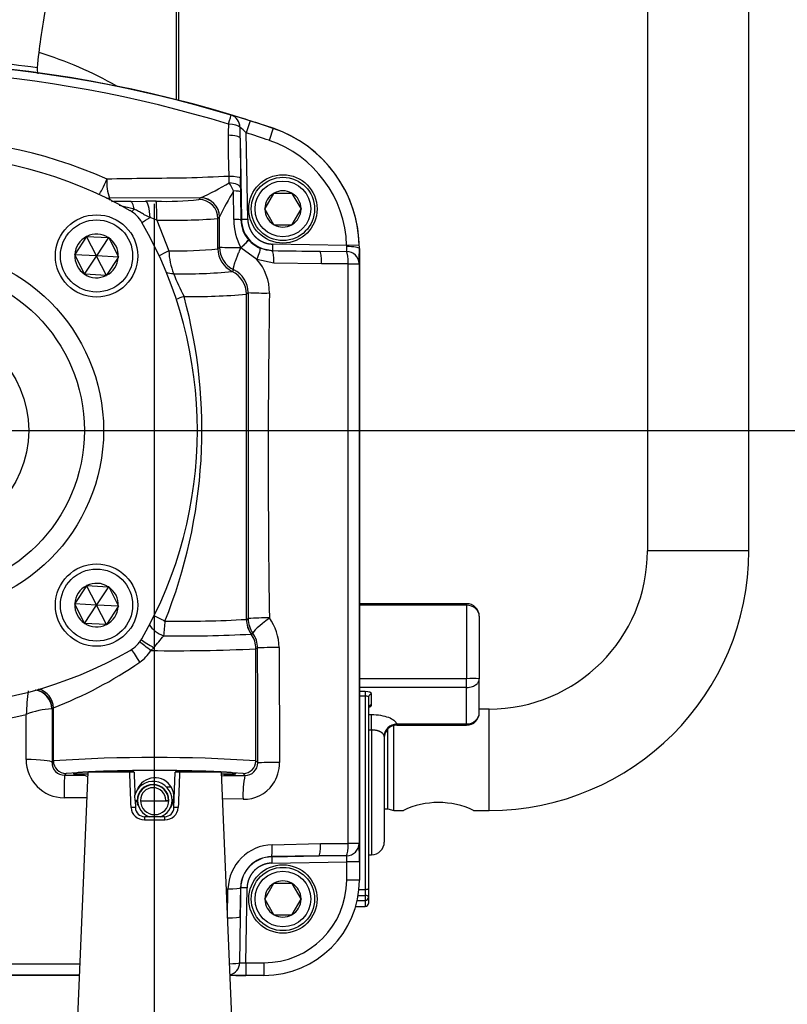
# Model space of a CAD drawing. Units: millimetres. Extents: x 0 to 210, y 0 to 297.
# Drawn here: x 163 to 177, y 195 to 214 of the extents above; entities that cross this region are included whole.
import ezdxf
from ezdxf.enums import TextEntityAlignment as Align
from ezdxf.lldxf.tags import DXFTag

# ---------------------------------------------------------------- set-up
doc = ezdxf.new("R2010")
doc.units = ezdxf.units.MM
for name, color, linetype in [('A7A5N0BS00', 7, 'Continuous'), ('Default', 7, 'Continuous'), ('DV1_Default', 7, 'Continuous')]:
    doc.layers.add(name, color=color, linetype=linetype)
doc.styles.add('SEACAD_Arial', font='arial.ttf', dxfattribs={"width": 0.9})
tags = doc.linetypes.add('CENTER2', pattern=[28.575, 19.05, -3.175, 3.175, -3.175]).pattern_tags.tags
tags[10:11] = [DXFTag(74, 4), DXFTag(75, 0), DXFTag(340, '0'), DXFTag(46, 0.0), DXFTag(50, 0.0), DXFTag(44, 0.0), DXFTag(45, 0.0)]
tags[8:9] = [DXFTag(74, 4), DXFTag(75, 0), DXFTag(340, '0'), DXFTag(46, 0.0), DXFTag(50, 0.0), DXFTag(44, 0.0), DXFTag(45, 0.0)]
tags[6:7] = [DXFTag(74, 4), DXFTag(75, 0), DXFTag(340, '0'), DXFTag(46, 0.0), DXFTag(50, 0.0), DXFTag(44, 0.0), DXFTag(45, 0.0)]
tags[4:5] = [DXFTag(74, 4), DXFTag(75, 0), DXFTag(340, '0'), DXFTag(46, 0.0), DXFTag(50, 0.0), DXFTag(44, 0.0), DXFTag(45, 0.0)]
doc.dimstyles.new('ISO-InstDr', dxfattribs={"dimtxt": 2.24, "dimasz": 3.136, "dimexe": 1.12, "dimexo": 1.12, "dimgap": 0.56, "dimtad": 1, "dimdec": 0, "dimlfac": 8.333333, "dimzin": 0, "dimdsep": 46, "dimtxsty": 'SEACAD_Arial', "dimblk1": '_SE_FILLED', "dimblk2": '_SE_FILLED', "dimsah": 1, "dimcen": 1.12, "dimadec": 0, "dimazin": 0, "dimtfac": 0.5, "dimtofl": 0, "dimtmove": 0, "dimatfit": 3, "dimfxl": 1, "dimtzin": 0, "dimarcsym": 0})

# ---------------------------------------------------------------- blocks, each defined once
blk = doc.blocks.new('SEANNOT_GROUP14')
at = {"layer": 'Default', "linetype": 'Continuous'}
blk.add_hatch(color=7, dxfattribs=at).paths.add_polyline_path([(160.95, 196.897), (159.573, 198.017), (160.512, 196.511)])
at = {"layer": 'Default', "color": 7, "linetype": 'Continuous'}
blk.add_lwpolyline([(178.707, 180.956), (174.619, 180.956), (159.573, 198.017)], dxfattribs=at)
blk = doc.blocks.new('SE41')
at = {"layer": 'Default'}
blk.add_blockref('SEANNOT_GROUP14', (0, 0), dxfattribs=at)
blk = doc.blocks.new('SE40')
at = {"layer": 'Default'}
blk.add_blockref('SE41', (0, 0), dxfattribs=at)
blk = doc.blocks.new('SE5')
at = {"layer": 'A7A5N0BS00', "color": 7, "linetype": 'Continuous'}
for p, q in [((57.597, 25.765), (57.597, 30.618)), ((57.636, 30.617), (57.636, 25.755)), ((66.523, 29.814), (66.523, 17.214)), ((68.443, 17.214), (68.443, 29.814)), ((58.994, 25.365), (58.921, 25.137)), ((59.43, 25.222), (59.353, 24.994)), ((59.43, 25.222), (59.43, 25.223)), ((58.586, 24.731), (58.582, 25.09)), ((58.803, 25.036), (58.83, 23.497)), ((58.803, 25.036), (58.81, 24.275)), ((58.949, 23.499), (58.921, 25.137)), ((58.598, 24.309), (58.586, 24.731)), ((58.597, 24.188), (58.598, 24.309)), ((58.055, 23.904), (56.33, 23.898)), ((58.025, 23.871), (58.055, 23.904)), ((58.055, 23.904), (58.056, 23.904)), ((58.685, 23.492), (58.68, 24.036)), ((59.439, 23.989), (59.273, 23.7)), ((59.439, 23.989), (59.443, 23.994)), ((59.443, 23.994), (59.449, 23.994)), ((59.449, 23.994), (59.783, 23.994)), ((59.783, 23.994), (59.789, 23.994)), ((59.789, 23.994), (59.792, 23.989)), ((59.959, 23.7), (59.792, 23.989)), ((56.797, 23.689), (56.512, 23.762)), ((56.733, 23.836), (57.013, 23.839)), ((57.227, 23.481), (57.098, 23.529)), ((58.385, 23.512), (58.415, 23.544)), ((58.415, 22.97), (58.415, 23.545)), ((58.415, 23.544), (58.415, 23.545)), ((59.269, 23.694), (59.273, 23.7)), ((59.273, 23.689), (59.269, 23.694)), ((59.273, 23.689), (59.439, 23.4)), ((59.792, 23.4), (59.959, 23.689)), ((59.959, 23.7), (59.962, 23.694)), ((59.962, 23.694), (59.959, 23.689)), ((57.227, 23.481), (57.454, 22.899)), ((58.385, 22.941), (58.385, 23.512)), ((58.82, 23.487), (58.83, 23.497)), ((58.83, 23.497), (58.949, 23.499)), ((59.443, 23.394), (59.439, 23.4)), ((59.449, 23.394), (59.443, 23.394)), ((59.449, 23.394), (59.783, 23.394)), ((59.789, 23.394), (59.783, 23.394)), ((59.792, 23.4), (59.789, 23.394)), ((55.894, 23.169), (55.673, 22.831)), ((55.897, 23.174), (55.894, 23.169)), ((55.903, 23.174), (55.897, 23.174)), ((56.083, 22.807), (55.897, 23.174)), ((55.903, 23.174), (56.307, 23.152)), ((56.312, 23.151), (56.087, 22.807)), ((56.312, 23.151), (56.307, 23.152)), ((56.315, 23.146), (56.312, 23.151)), ((56.315, 23.146), (56.498, 22.786)), ((58.385, 22.941), (58.415, 22.97)), ((58.819, 22.961), (58.821, 22.958)), ((59.123, 22.736), (58.821, 22.958)), ((58.964, 23.112), (58.966, 23.109)), ((59.421, 23.028), (59.419, 22.908)), ((60.823, 23.003), (59.421, 23.028)), ((61.063, 23.01), (60.823, 23.003)), ((55.673, 22.831), (55.67, 22.826)), ((55.67, 22.826), (55.673, 22.821)), ((56.081, 22.804), (55.67, 22.826)), ((55.855, 22.461), (55.673, 22.821)), ((55.858, 22.455), (56.083, 22.8)), ((56.273, 22.433), (56.087, 22.8)), ((56.5, 22.781), (56.089, 22.803)), ((56.497, 22.776), (56.276, 22.437)), ((56.497, 22.776), (56.5, 22.781)), ((56.5, 22.781), (56.498, 22.786)), ((59.183, 22.951), (59.414, 22.903)), ((59.414, 22.903), (59.419, 22.908)), ((59.419, 22.908), (60.315, 22.892)), ((60.315, 22.892), (60.824, 22.887)), ((61.064, 22.941), (61.065, 22.941)), ((61.065, 22.941), (61.065, 10.974)), ((59.446, 22.666), (59.123, 22.736)), ((60.346, 22.653), (59.446, 22.666)), ((60.854, 22.654), (60.346, 22.653)), ((60.854, 11.668), (60.854, 22.654)), ((61.059, 22.654), (61.059, 11.668)), ((55.855, 22.461), (55.858, 22.455)), ((55.858, 22.455), (55.864, 22.455)), ((56.267, 22.433), (55.864, 22.455)), ((56.267, 22.433), (56.273, 22.433)), ((56.273, 22.433), (56.276, 22.437)), ((58.685, 22.539), (58.655, 22.509)), ((58.925, 22.077), (58.957, 22.109)), ((58.925, 15.915), (58.925, 22.077)), ((68.443, 17.214), (66.523, 17.214)), ((55.894, 16.551), (55.673, 16.213)), ((55.897, 16.556), (55.894, 16.551)), ((55.903, 16.555), (55.897, 16.556)), ((56.083, 16.189), (55.897, 16.556)), ((55.903, 16.555), (56.307, 16.533)), ((56.312, 16.533), (56.087, 16.188)), ((56.312, 16.533), (56.307, 16.533)), ((56.315, 16.528), (56.312, 16.533)), ((56.315, 16.528), (56.498, 16.167)), ((55.673, 16.213), (55.67, 16.208)), ((55.67, 16.208), (55.673, 16.203)), ((56.081, 16.185), (55.67, 16.208)), ((55.855, 15.842), (55.673, 16.203)), ((55.858, 15.837), (56.083, 16.181)), ((56.273, 15.814), (56.087, 16.181)), ((56.5, 16.162), (56.089, 16.185)), ((56.497, 16.157), (56.276, 15.819)), ((56.497, 16.157), (56.5, 16.162)), ((56.5, 16.162), (56.498, 16.167)), ((63.096, 16.212), (61.065, 16.212)), ((63.096, 16.181), (61.065, 16.181)), ((63.096, 16.212), (63.096, 16.181)), ((63.096, 16.181), (63.096, 14.786)), ((58.925, 15.915), (58.956, 15.93)), ((58.925, 15.915), (58.925, 15.915)), ((63.336, 15.972), (63.336, 14.786)), ((55.855, 15.842), (55.858, 15.837)), ((55.858, 15.837), (55.864, 15.837)), ((56.267, 15.814), (55.864, 15.837)), ((56.267, 15.814), (56.273, 15.814)), ((56.273, 15.814), (56.276, 15.819)), ((59.014, 15.635), (59.015, 15.635)), ((59.015, 15.635), (59.046, 15.651)), ((59.015, 15.635), (59.015, 15.635)), ((57.17, 15.378), (57.116, 15.323)), ((59.137, 15.371), (59.105, 15.355)), ((59.105, 15.355), (59.105, 15.355)), ((59.105, 15.355), (59.105, 15.355)), ((59.105, 13.232), (59.105, 15.355)), ((59.543, 15.381), (59.552, 13.2)), ((63.096, 14.786), (61.065, 14.786)), ((63.096, 14.623), (63.096, 14.786)), ((63.336, 14.149), (63.336, 14.786)), ((63.096, 14.623), (61.065, 14.623)), ((63.096, 13.931), (63.096, 14.623)), ((61.176, 14.547), (61.065, 14.547)), ((61.065, 14.468), (61.176, 14.468)), ((61.176, 14.547), (61.176, 14.468)), ((61.176, 14.468), (61.176, 10.797)), ((61.236, 14.442), (61.236, 10.812)), ((61.296, 14.293), (61.296, 14.496)), ((55.245, 14.216), (55.241, 13.204)), ((55.267, 13.232), (55.267, 14.238)), ((63.523, 14.214), (63.336, 14.214)), ((63.523, 12.294), (63.523, 14.214)), ((54.752, 13.257), (54.753, 14.114)), ((61.236, 14.11), (61.296, 14.11)), ((61.296, 13.818), (61.296, 14.11)), ((61.236, 13.818), (61.296, 13.818)), ((61.296, 13.818), (61.296, 11.454)), ((61.603, 12.324), (61.603, 13.836)), ((61.715, 12.294), (61.715, 13.901)), ((63.096, 13.931), (61.772, 13.931)), ((61.776, 13.92), (61.776, 13.909)), ((61.776, 13.909), (63.096, 13.909)), ((63.096, 13.909), (63.096, 13.931)), ((61.536, 13.692), (61.536, 11.694)), ((55.267, 13.232), (55.241, 13.204)), ((59.139, 13.195), (59.105, 13.232)), ((55.478, 12.961), (55.507, 12.993)), ((55.478, 12.961), (55.849, 12.96)), ((55.647, 12.985), (55.92, 12.985)), ((55.921, 13.019), (55.726, 8.375)), ((55.849, 12.96), (55.918, 12.937)), ((56.714, 13.019), (55.921, 13.019)), ((57.552, 12.348), (57.575, 13.019)), ((58.451, 13.019), (57.658, 13.019)), ((58.646, 8.375), (58.451, 13.019)), ((58.452, 12.985), (58.725, 12.985)), ((58.454, 12.947), (58.494, 12.958)), ((58.865, 12.993), (58.897, 12.958)), ((55.901, 12.53), (55.469, 12.532)), ((56.806, 12.567), (56.811, 12.483)), ((58.862, 12.506), (58.472, 12.514)), ((56.811, 12.483), (56.856, 12.483)), ((56.815, 12.483), (56.82, 12.348)), ((57.396, 12.483), (57.45, 12.483)), ((61.536, 12.324), (61.603, 12.324)), ((61.603, 12.324), (61.715, 12.294)), ((57.372, 12.174), (57, 12.174)), ((61.715, 12.294), (61.901, 12.294)), ((63.226, 12.294), (63.523, 12.294)), ((56.991, 12.117), (57.381, 12.117)), ((59.415, 11.643), (60.328, 11.667)), ((60.328, 11.667), (60.43, 11.669)), ((60.43, 11.669), (60.854, 11.668)), ((59.405, 11.414), (59.402, 11.417)), ((59.405, 11.414), (60.3, 11.43)), ((59.405, 11.414), (59.407, 11.294)), ((60.824, 11.435), (60.3, 11.43)), ((61.236, 11.454), (61.296, 11.454)), ((59.407, 11.294), (60.824, 11.319)), ((61.064, 11.319), (60.824, 11.319)), ((60.824, 10.974), (60.824, 11.319)), ((61.064, 11.319), (61.064, 10.974)), ((58.807, 10.278), (58.816, 10.825)), ((58.816, 10.825), (58.814, 10.827)), ((58.936, 10.823), (58.816, 10.825)), ((59.439, 10.909), (59.273, 10.62)), ((59.439, 10.909), (59.443, 10.914)), ((59.443, 10.914), (59.449, 10.914)), ((59.449, 10.914), (59.783, 10.914)), ((59.783, 10.914), (59.789, 10.914)), ((59.789, 10.914), (59.792, 10.909)), ((59.959, 10.62), (59.792, 10.909)), ((61.064, 10.974), (60.824, 10.974)), ((61.064, 10.974), (61.065, 10.974)), ((58.567, 10.259), (58.575, 10.808)), ((58.911, 9.406), (58.936, 10.823)), ((61.041, 10.682), (61.176, 10.682)), ((61.057, 10.797), (61.176, 10.797)), ((61.176, 10.797), (61.176, 10.682)), ((61.176, 10.682), (61.176, 10.588)), ((61.236, 10.812), (61.236, 10.647)), ((61.236, 10.647), (61.236, 10.531)), ((59.269, 10.614), (59.273, 10.62)), ((59.273, 10.609), (59.269, 10.614)), ((59.273, 10.609), (59.439, 10.32)), ((59.792, 10.32), (59.959, 10.609)), ((59.959, 10.62), (59.962, 10.614)), ((59.962, 10.614), (59.959, 10.609)), ((60.994, 10.471), (61.176, 10.471)), ((60.994, 10.471), (61.176, 10.471)), ((61.023, 10.588), (61.176, 10.588)), ((61.176, 10.588), (61.176, 10.471)), ((61.176, 10.471), (61.176, 10.471)), ((58.807, 10.278), (58.796, 9.406)), ((59.443, 10.314), (59.439, 10.32)), ((59.449, 10.314), (59.443, 10.314)), ((59.449, 10.314), (59.783, 10.314)), ((59.789, 10.314), (59.783, 10.314)), ((59.792, 10.32), (59.789, 10.314)), ((47.759, 9.386), (55.769, 9.385)), ((58.911, 9.406), (58.911, 9.166)), ((58.911, 9.406), (59.256, 9.406)), ((59.256, 9.406), (59.256, 9.166)), ((55.759, 9.165), (47.245, 9.165)), ((59.256, 9.165), (58.612, 9.165)), ((59.256, 9.166), (58.911, 9.166)), ((59.256, 9.166), (59.256, 9.165))]:
    blk.add_line(p, q, dxfattribs=at)
for centre, radius in [((59.616, 23.694), 0.648), ((59.616, 23.694), 0.6), ((59.616, 23.694), 0.528), ((56.085, 22.803), 0.78), ((56.085, 22.803), 0.684), ((52.776, 19.494), 3.442), ((52.776, 19.494), 3.079), ((52.776, 19.494), 2.023), ((56.085, 16.185), 0.78), ((56.085, 16.185), 0.684), ((59.616, 10.614), 0.648), ((59.616, 10.614), 0.6), ((59.616, 10.614), 0.528)]:
    blk.add_circle(centre, radius, dxfattribs=at)
for centre, radius, start, end in [((51.954, 4.335), 22.239, 82.2313, 87.1275), ((52.776, 19.494), 7.5, 60.4841, 72.759), ((51.712, 2.488), 24.009, 71.2478, 101.4951), ((51.711, 2.478), 24.013, 73.2437, 99.5229), ((51.771, 3.249), 23.079, 72.8328, 99.9883), ((55.198, 26.343), 0.24, 173.4377, 201.1878), ((56.873, 18.832), 6.869, 72.0147, 75.1414), ((64.086, 25.155), 5.505, 178.4872, 180.6781), ((75.118, 25.276), 16.317, 180.1088, 180.8438), ((57.714, 23.928), 1.708, 45.024, 50.4614), ((51.712, 2.488), 24.008, 71.2478, 72.3443), ((58.656, 22.941), 2.409, 0, 71.2478), ((58.656, 22.941), 2.408, 1.6394, 71.2478), ((52.754, 16.412), 8.602, 65.7783, 118.5419), ((51.712, 2.488), 23.768, 71.2478, 72.3443), ((58.656, 22.941), 2.168, 1.6394, 71.2478), ((52.776, 16.794), 7.92, 60.1186, 119.8814), ((57.947, -51.882), 76.158, 90.11663, 91.25193), ((59.45, -5.568), 29.889, 91.6327, 93.1804), ((41.073, 24.062), 17.738, 0.1016, 0.6873), ((57.139, 24.187), 0.859, 175.3037, 199.6965), ((55.986, 28.507), 5.047, 294.2153, 301.1611), ((57.286, 23.376), 1.543, 25.338, 31.7796), ((64.969, 24.103), 6.158, 180.0827, 180.7939), ((65.166, 20.219), 7.525, 149.523, 153.7744), ((279.027, 27.095), 220.237, 180.80063, 180.93849), ((59.616, 23.694), 0.343, 120.9417, 179.0583), ((59.616, 23.694), 0.343, 60.9417, 119.0583), ((59.616, 23.694), 0.343, 0.9417, 59.0583), ((56.951, -8.629), 32.466, 90.3837, 91.0338), ((57.249, -2.391), 26.231, 90.076, 90.5166), ((57.402, 29.535), 5.697, 268.1144, 276.2819), ((58.025, 23.511), 0.36, 0.0945, 89.9129), ((56.423, 23.141), 0.6, 29.8814, 60.1186), ((59.616, 23.694), 0.343, 180.9417, 239.0583), ((59.616, 23.694), 0.343, 300.9417, 359.0583), ((50.076, 19.494), 7.92, 330.1186, 29.8814), ((57.484, 35.492), 12.014, 268.7747, 274.3035), ((59.764, 23.481), 1.079, 179.4523, 208.8139), ((59.411, 23.498), 0.592, 181.0673, 220.805), ((59.429, 23.507), 0.6, 181.0089, 268.9911), ((59.616, 23.694), 0.343, 240.9417, 299.0583), ((56.085, 22.803), 0.413, 117.5452, 176.1396), ((56.085, 22.803), 0.413, 57.5452, 116.1396), ((56.085, 22.803), 0.413, 357.5452, 56.1396), ((58.747, 28.968), 6.007, 266.8232, 270.6785), ((59.415, 23.498), 0.594, 220.9536, 247.0166), ((60.605, 22.977), 0.22, 1.4853, 6.8872), ((60.036, 22.946), 0.789, 355.7359, 2.6875), ((58.867, 22.947), 2.197, 359.8432, 1.64), ((56.085, 22.803), 0.413, 177.5452, 236.1396), ((56.085, 22.803), 0.00412, 116.8462, 176.8462), ((56.085, 22.803), 0.00412, 176.8462, 236.8462), ((56.085, 22.803), 0.00412, 56.8462, 116.8462), ((56.085, 22.803), 0.00412, 236.8462, 296.8462), ((56.085, 22.803), 0.00412, 356.8462, 56.8462), ((56.085, 22.803), 0.00412, 296.8462, 356.8462), ((56.085, 22.803), 0.413, 297.5452, 356.1396), ((57.622, 29.667), 6.77, 268.5758, 276.4634), ((58.867, 22.971), 1.415, 182.9285, 200.8506), ((58.382, 22.943), 0.00383, 304.3642, 324.1948), ((60.821, 22.649), 0.238, 1.3086, 89.4697), ((54.179, 22.909), 6.885, 357.8757, 0.2654), ((58.415, 22.109), 0.946, 359.466, 41.4578), ((56.085, 22.803), 0.413, 237.5452, 296.1396), ((57.767, 31.513), 9.049, 268.5944, 275.6296), ((61.826, 24.171), 4.608, 201.701, 207.5955), ((58.649, 22.515), 0.00871, 304.6442, 314.8102), ((58.485, 22.111), 0.472, 359.8112, 64.9704), ((48.407, 19.499), 9.674, 338.0475, 15.2079), ((57.959, 33.089), 11.054, 268.8769, 275.0127), ((2855.714, 18.409), 2796.759, 179.924201, 180.050787), ((59.279, 27.621), 5.521, 266.6543, 270.8372), ((264.265, 18.997), 204.928, 179.13238, 180.85475), ((63.523, 17.214), 3, 270, 0), ((63.523, 17.214), 4.92, 270, 0), ((56.085, 16.185), 0.413, 117.5452, 176.1396), ((56.085, 16.185), 0.413, 57.5452, 116.1396), ((56.085, 16.185), 0.413, 357.5452, 56.1396), ((56.085, 16.185), 0.413, 177.5452, 236.1396), ((56.085, 16.185), 0.00412, 116.8462, 176.8462), ((56.085, 16.185), 0.00412, 176.8462, 236.8462), ((56.085, 16.185), 0.00412, 56.8462, 116.8462), ((56.085, 16.185), 0.00412, 236.8462, 296.8462), ((56.085, 16.185), 0.00412, 356.8462, 56.8462), ((56.085, 16.185), 0.00412, 296.8462, 356.8462), ((56.085, 16.185), 0.413, 297.5452, 356.1396), ((63.096, 15.972), 0.24, 0, 90), ((64.285, 15.186), 6.941, 174.2368, 176.5548), ((57.719, 36.734), 20.854, 269.0664, 273.3131), ((59.289, 10.687), 5.254, 89.2263, 93.6289), ((58.575, 15.374), 0.968, 0.4037, 35.8386), ((56.085, 16.185), 0.413, 237.5452, 296.1396), ((56.423, 15.847), 0.6, 299.8814, 330.1186), ((45.841, 24.979), 14.85, 319.7202, 320.8476), ((57.722, 39.574), 23.974, 269.1282, 273.0908), ((58.664, 15.371), 0.473, 0.05, 36.2085), ((52.776, 22.194), 7.92, 240.1186, 299.8814), ((56.46, 15.741), 0.777, 304.7796, 327.4899), ((57.578, 48.118), 32.798, 269.1921, 272.6673), ((52.774, 22.284), 8.406, 240.4331, 283.6146), ((52.416, 21.624), 7.917, 291.1106, 304.535), ((63.217, 13.857), 0.937, 82.7293, 97.4463), ((59.303, 13.941), 4.554, 172.1542, 177.8234), ((55.355, 12.518), 1.706, 93.9183, 110.6877), ((63.096, 14.149), 0.24, 270, 0), ((61.776, 13.669), 0.24, 90, 180), ((61.753, 13.919), 0.0227, 4.1063, 33.7134), ((61.47, 13.689), 0.0659, 2.0309, 13.881), ((55.475, 13.256), 0.724, 179.8656, 269.4948), ((57.186, -15.196), 28.493, 86.1385, 93.8614), ((55.479, 13.198), 0.238, 178.5611, 269.7664), ((55.507, 13.233), 0.24, 180.0946, 269.9128), ((58.864, 13.233), 0.24, 270.0872, 359.9055), ((58.901, 13.195), 0.238, 268.9593, 359.9765), ((58.84, 13.196), 0.712, 325.0782, 0.2998), ((61.621, 12.621), 6.152, 176.8369, 180.8279), ((57.186, -10.45), 23.503, 85.9034, 94.0965), ((56.041, 13.014), 0.12, 175.9819, 177.597), ((56.754, 12.632), 0.389, 83.6869, 95.8338), ((56.488, 12.932), 0.314, 16.3712, 21.2284), ((57.191, 12.552), 0.36, 324.8257, 159.3356), ((57.882, 12.932), 0.313, 158.6923, 163.6941), ((58.331, 13.014), 0.12, 2.403, 4.0181), ((60.559, 12.602), 1.7, 167.9405, 183.268), ((57.156, 12.483), 0.36, 0, 166.3918), ((57.156, 12.483), 0.3, 0, 180), ((57.156, 12.483), 0.294, 0, 180), ((57.156, 12.483), 0.24, 0, 180), ((57.189, 65.796), 53.058, 270.2394, 270.3346), ((58.885, 13.159), 0.654, 267.9693, 325.4905), ((56.985, 12.363), 0.247, 183.4502, 271.281), ((57, 12.354), 0.18, 182, 270), ((57.189, 69.711), 57.236, 269.6465, 269.6715), ((57.191, 12.552), 0.36, 191.1474, 211.4063), ((57.189, 12.483), 0.327, 180, 250.5822), ((57.189, 69.711), 57.236, 269.7246, 270.2613), ((57.186, 12.483), 0.27, 180, 0), ((57.189, 12.483), 0.327, 289.4178, 0), ((57.372, 12.354), 0.18, 270, 358), ((57.386, 12.364), 0.247, 268.8074, 356.4615), ((57.189, 69.711), 57.236, 270.3298, 270.3548), ((62.563, 10.88), 1.563, 64.7968, 115.2031), ((59.433, 10.784), 0.858, 91.2284, 178.4354), ((60.821, 11.673), 0.238, 270.5476, 358.681), ((52.708, 11.38), 8.357, 359.583, 1.9773), ((61.296, 11.694), 0.24, 270, 0), ((59.41, 10.822), 0.595, 90.7122, 179.5217), ((59.416, 10.814), 0.6, 91.0089, 178.9911), ((65.658, -402.419), 413.884, 90.74175, 90.86611), ((59.848, 11.371), 0.978, 356.9281, 3.7529), ((59.256, 10.974), 1.568, 270, 0), ((59.256, 10.974), 1.808, 270, 0), ((59.256, 10.974), 1.809, 270, 0), ((59.616, 10.614), 0.343, 120.9417, 179.0583), ((59.616, 10.614), 0.343, 60.9417, 119.0583), ((59.616, 10.614), 0.343, 0.9417, 59.0583), ((59.616, 10.614), 0.343, 180.9417, 239.0583), ((59.616, 10.614), 0.343, 300.9417, 359.0583), ((61.176, 10.531), 0.06, 270, 0), ((59.616, 10.614), 0.343, 240.9417, 299.0583), ((58.559, 9.407), 0.236, 282.899, 359.8827), ((58.858, 10.427), 1.023, 266.4928, 272.9666), ((58.854, 17.919), 8.753, 268.4162, 270.3772)]:
    blk.add_arc(centre, radius, start, end, dxfattribs=at)
for centre, major_axis, ratio, start_param, end_param in [((58.565, 25.241), (0.069, 0.23), 0.002571, -1.311516, -0.017453), ((58.565, 25.241), (0.048, 0.235), 0.98266, 4.926087, 6.18892), ((58.565, 25.241), (0.24, -0.007), 0.247523, 0.188125, 1.501722), ((58.57, 24.271), (0.24, 0.003), 0.159883, 0.035362, 1.451122), ((56.33, 24.377), (-0.204, -0.435), 0.017402, 0.326101, 1.29948), ((58.572, 24.089), (0.24, 0), 0.41418, 0.038352, 1.462797), ((56.33, 24.377), (-0.425, -0.224), 0.999058, 0.962577, 1.085883), ((52.776, 20.396), (0, 5.988), 0.731689, -0.953453, -0.946276), ((58.055, 23.544), (-0.266, 0.242), 0.998656, 3.87978, 5.449237), ((58.055, 23.545), (-0.303, 0.195), 0.997929, 3.714674, 5.281979), ((58.572, 24.013), (0.24, 0.003), 0.100449, 0.035084, 1.102515), ((57.214, 23.481), (0, -0.36), 0.034056, 1.570752, 3.103173), ((57.184, 23.578), (-0.312, -0.179), 0.000684, 0.68991, 1.293054), ((58.58, 23.483), (0.24, 0.004), 0.032061, 0.034925, 1.118133), ((58.894, 22.97), (-0.34, 0.339), 0.998783, 0.785627, 1.903625), ((58.781, 22.957), (0.182, 0.156), 0.089259, 4.844546, 6.234649), ((58.784, 22.953), (0.181, 0.157), 0.082323, 4.844009, 6.234652), ((60.824, 22.941), (0.24, -0.001), 0.172231, 0.017718, 1.568316), ((57.534, 22.899), (-0.327, -0.15), 0.095225, -1.366458, -0.685508), ((58.864, 22.94), (-0.213, 0.43), 0.998263, 1.111317, 2.229063), ((58.865, 22.941), (0.34, -0.339), 0.998783, 3.92722, 5.0452), ((59.087, 22.732), (0.095, 0.221), 0.133254, 4.78677, 6.237621), ((59.41, 22.663), (0.003, 0.24), 0.150223, 4.726413, 6.247878), ((60.311, 22.652), (0.003, 0.24), 0.146797, 4.717972, 6.247896), ((60.819, 22.654), (-0.005, 0.24), 0.145752, 4.710435, 6.034114), ((57.581, 22.791), (-0.336, -0.128), 0.883767, 0.724694, 1.143666), ((58.445, 22.077), (-0.339, 0.339), 0.998783, 3.9276, 5.045892), ((57.857, 22.037), (-0.342, -0.113), 0.10513, -1.262217, -0.737785), ((63.096, 15.972), (0.24, 0), 0.871113, 0, 1.570796), ((57.42, 15.883), (-0.323, 0.159), 0.049525, 0.748139, 1.470754), ((59.405, 15.915), (-0.215, 0.429), 0.999239, 1.107689, 1.730058), ((59.404, 15.915), (-0.178, 0.446), 0.99917, 1.191647, 1.813983), ((59.436, 15.93), (0.215, -0.429), 0.999239, 4.249282, 4.87164), ((59.436, 15.93), (-0.389, -0.282), 0.110859, 4.828892, 6.244422), ((57.384, 15.813), (0.319, -0.168), 0.562786, 3.897779, 4.918965), ((57.167, 15.419), (0.312, -0.18), 0.095738, 3.907969, 4.776896), ((58.625, 15.355), (-0.266, 0.399), 0.999121, 4.124899, 4.747336), ((58.625, 15.355), (-0.215, 0.429), 0.999239, 4.249011, 4.87138), ((58.625, 15.355), (-0.231, 0.421), 0.999207, 4.20989, 4.832275), ((56.851, 15.102), (0.18, -0.312), 0.127473, 1.497113, 2.378413), ((57.103, 15.323), (0.285, -0.22), 0.022233, 1.541941, 2.373303), ((59.617, 15.371), (-0.48, 0), 0.01917, 4.868124, 6.248279), ((54.884, 14.215), (0.141, -0.331), 0.983899, 1.188371, 2.619651), ((54.885, 14.216), (0.259, -0.25), 0.998733, 0.766473, 2.213502), ((54.907, 14.238), (0.26, -0.249), 0.998728, 0.764477, 2.110975), ((61.176, 14.496), (0.12, 0), 0.422618, 0.000149, 1.570448), ((61.296, 14.442), (-0.06, 0), 0.906308, 4.712389, 6.283185), ((36.287, 22.199), (22.469, -0.007), 0.661661, -0.566389, -0.564578), ((61.296, 14.239), (0.06, 0), 0.906308, 1.570796, 3.141593), ((61.176, 14.293), (0.12, 0), 0.422618, 5.247658, 6.28306), ((63.096, 14.149), (-0.24, 0), 0.906308, 1.570796, 3.141593), ((61.772, 13.714), (-0.23, -0.068), 0.899354, 4.453202, 6.005479), ((61.776, 13.692), (-0.24, 0), 0.952099, 4.712389, 6.283185), ((54.762, 13.204), (-0.48, 0.002), 0.111115, 3.176723, 4.733048), ((59.618, 13.195), (-0.48, 0), 0.010691, 4.850109, 6.248283), ((57.186, 12.989), (1.542, 0), 0.038426, -0.056869, 3.198462), ((57.186, 12.99), (-1.544, 0), 0.038416, 0.079001, 0.523976), ((57.635, 13.017), (0.06, -0.0021), 0.05913, 1.190696, 3.141593), ((57.186, 12.99), (1.544, 0), 0.038416, -0.560316, -0.079001), ((56.76, 12.346), (0.06, 0.0021), 0.057447, 0, 1.921477), ((57.612, 12.346), (-0.06, 0.0021), 0.057447, 4.361709, 6.283185), ((57, 12.114), (0, 0.06), 0.149809, 0, 1.528856), ((57.372, 12.114), (0, 0.06), 0.149809, 4.75433, 6.283185), ((59.398, 11.657), (0.004, -0.24), 0.069896, 0.034992, 1.510857), ((60.296, 11.669), (0.003, -0.24), 0.130928, 0.03521, 1.557448), ((60.819, 11.668), (0.005, 0.24), 0.14535, 3.390173, 4.714199), ((58.574, 10.831), (0.24, -0.003), 0.095676, 4.717028, 6.248118), ((61.176, 10.647), (0.06, 0), 0.573576, 0, 1.570796), ((61.176, 10.647), (-0.06, 0), 0.992326, 1.570796, 3.141593), ((61.176, 10.531), (0.06, 0), 0.992326, 4.712389, 6.283185), ((58.567, 10.282), (0.24, -0.003), 0.096634, 4.716031, 6.248115), ((58.565, 9.41), (0.24, 0.002), 0.098035, 4.87154, 6.006529)]:
    blk.add_ellipse(centre, major_axis=major_axis, ratio=ratio, start_param=start_param, end_param=end_param, dxfattribs=at)
for points, degree, knots in [([(54.963, 26.37), (54.986, 26.572), (55.029, 26.941), (55.129, 27.529), (55.231, 28.064), (55.314, 28.502), (55.375, 28.846), (55.424, 29.154), (55.47, 29.492), (55.513, 29.92), (55.55, 30.449), (55.572, 31.074), (55.58, 31.816), (55.578, 32.295), (55.576, 32.598)], 3, [0, 0, 0, 0, 0.088249, 0.191692, 0.278984, 0.349952, 0.404529, 0.446185, 0.498982, 0.567552, 0.651942, 0.752191, 0.868234, 1, 1, 1, 1]), ([(58.803, 25.036), (58.802, 25.049), (58.754, 25.078), (58.635, 25.089), (58.582, 25.09)], 3, [0, 0, 0, 0, 0.496312, 1, 1, 1, 1]), ([(56.797, 23.689), (56.789, 23.732), (56.77, 23.806), (56.745, 23.834), (56.733, 23.836)], 3, [0, 0, 0, 0, 0.503005, 1, 1, 1, 1]), ([(57.098, 23.529), (57.095, 23.606), (57.074, 23.772), (57.031, 23.838), (57.013, 23.839)], 3, [0, 0, 0, 0, 0.503666, 1, 1, 1, 1]), ([(57.098, 23.529), (57.089, 23.533), (57.07, 23.542), (57.043, 23.556), (57.016, 23.57), (56.987, 23.586), (56.954, 23.605), (56.918, 23.626), (56.88, 23.647), (56.84, 23.669), (56.811, 23.683), (56.797, 23.689)], 3, [0, 0, 0, 0, 0.090359, 0.180926, 0.271616, 0.362431, 0.477274, 0.598603, 0.726219, 0.860021, 1, 1, 1, 1]), ([(58.949, 23.499), (58.95, 23.453), (58.96, 23.407), (58.97, 23.362), (58.988, 23.319), (59.006, 23.277), (59.032, 23.239), (59.058, 23.2), (59.09, 23.168), (59.122, 23.136), (59.16, 23.11), (59.198, 23.085), (59.241, 23.066), (59.283, 23.048), (59.329, 23.038), (59.374, 23.029), (59.421, 23.028)], 2, [0, 0, 0, 0.125, 0.125, 0.25, 0.25, 0.375, 0.375, 0.5, 0.5, 0.625, 0.625, 0.75, 0.75, 0.875, 0.875, 1, 1, 1]), ([(58.685, 22.539), (58.684, 22.54), (58.683, 22.541), (58.681, 22.546), (58.68, 22.551), (58.68, 22.557), (58.68, 22.564), (58.681, 22.572), (58.682, 22.582), (58.684, 22.592), (58.686, 22.603), (58.689, 22.616), (58.693, 22.629), (58.697, 22.644), (58.701, 22.659), (58.711, 22.688), (58.727, 22.736), (58.749, 22.793), (58.769, 22.841), (58.785, 22.878), (58.802, 22.917), (58.815, 22.944), (58.821, 22.958)], 3, [0, 0, 0, 0, 0.035571, 0.07099, 0.1063, 0.141547, 0.176776, 0.21203, 0.247355, 0.282795, 0.318394, 0.354192, 0.390233, 0.426553, 0.463192, 0.500183, 0.621558, 0.749966, 0.807322, 0.868088, 0.932307, 1, 1, 1, 1]), ([(60.854, 22.654), (60.882, 22.654), (60.909, 22.654), (60.959, 22.654), (60.981, 22.654), (61.018, 22.654), (61.033, 22.654), (61.053, 22.654), (61.059, 22.654), (61.059, 22.654)], 3, [0, 0, 0, 0, 0.25, 0.25, 0.5, 0.5, 0.75, 0.75, 1, 1, 1, 1]), ([(63.096, 14.623), (63.116, 14.623), (63.154, 14.626), (63.224, 14.644), (63.286, 14.681), (63.327, 14.732), (63.336, 14.768), (63.336, 14.786)], 3, [0, 0, 0, 0, 0.125, 0.25, 0.5, 0.75, 1, 1, 1, 1]), ([(61.534, 13.705), (61.533, 13.708), (61.532, 13.715), (61.528, 13.724), (61.523, 13.733), (61.516, 13.741), (61.509, 13.75), (61.501, 13.758), (61.491, 13.765), (61.481, 13.772), (61.469, 13.779), (61.457, 13.786), (61.444, 13.792), (61.429, 13.797), (61.415, 13.802), (61.399, 13.806), (61.383, 13.809), (61.366, 13.812), (61.349, 13.815), (61.331, 13.816), (61.314, 13.817), (61.302, 13.818), (61.296, 13.818)], 3, [0, 0, 0, 0, 0.04964, 0.099285, 0.148937, 0.198601, 0.24828, 0.297979, 0.347702, 0.397457, 0.447248, 0.497085, 0.546975, 0.596926, 0.646948, 0.697051, 0.747246, 0.797544, 0.847956, 0.898495, 0.949172, 1, 1, 1, 1]), ([(61.059, 11.668), (61.059, 11.668), (61.053, 11.668), (61.033, 11.668), (61.018, 11.668), (60.981, 11.668), (60.959, 11.668), (60.909, 11.668), (60.882, 11.668), (60.854, 11.668)], 3, [0, 0, 0, 0, 0.25, 0.25, 0.5, 0.5, 0.75, 0.75, 1, 1, 1, 1]), ([(59.407, 11.294), (59.361, 11.293), (59.315, 11.283), (59.27, 11.274), (59.227, 11.255), (59.185, 11.237), (59.147, 11.212), (59.109, 11.186), (59.076, 11.154), (59.044, 11.122), (59.018, 11.083), (58.993, 11.045), (58.975, 11.003), (58.956, 10.96), (58.947, 10.915), (58.937, 10.869), (58.936, 10.823)], 2, [0, 0, 0, 0.125, 0.125, 0.25, 0.25, 0.375, 0.375, 0.5, 0.5, 0.625, 0.625, 0.75, 0.75, 0.875, 0.875, 1, 1, 1]), ([(61.176, 10.797), (61.186, 10.797), (61.195, 10.797), (61.211, 10.799), (61.217, 10.801), (61.232, 10.805), (61.236, 10.808), (61.236, 10.812)], 3, [0, 0, 0, 0, 0.25, 0.25, 0.5, 0.5, 1, 1, 1, 1]), ([(55.76, 9.17), (54.894, 9.17), (52.227, 9.171), (49.56, 9.17), (47.759, 9.17)], 3, [0, 0, 0, 0, 0.324675, 1, 1, 1, 1])]:
    blk.add_open_spline(points, degree=degree, knots=knots, dxfattribs=at)
for points in [[(56.754, 23.639), (56.767, 23.653), (56.782, 23.67), (56.797, 23.689)], [(59.414, 22.903), (59.714, 22.9), (60.014, 22.896), (60.315, 22.892)], [(59.139, 13.195), (59.138, 13.921), (59.138, 14.646), (59.137, 15.371)], [(61.176, 14.468), (61.192, 14.468), (61.223, 14.463), (61.236, 14.449), (61.236, 14.442)], [(61.296, 14.11), (61.413, 14.11), (61.643, 14.072), (61.758, 13.98), (61.772, 13.931)], [(56.739, 12.348), (56.731, 12.572), (56.722, 12.796), (56.714, 13.019)], [(56.796, 13.019), (56.801, 12.875), (56.806, 12.731), (56.811, 12.587)], [(57.658, 13.019), (57.649, 12.796), (57.641, 12.572), (57.633, 12.348)], [(58.494, 12.958), (58.628, 12.958), (58.762, 12.958), (58.897, 12.958)], [(58.814, 10.827), (58.812, 10.644), (58.809, 10.461), (58.807, 10.278)]]:
    blk.add_open_spline(points, degree=3, dxfattribs=at)
at = {"layer": 'DV1_Default', "color": 7, "linetype": 'CENTER2'}
for p, q in [((57.186, 5.548), (57.186, 23.789)), ((53.736, 19.494), (56.428, 19.494))]:
    blk.add_line(p, q, dxfattribs=at)
blk = doc.blocks.new('DMBLK3')
at = {"layer": 'Default', "linetype": 'Continuous'}
for points in [[(153.126, 271.173), (153.126, 270.128), (156.262, 270.651)], [(164.054, 271.173), (160.918, 270.651), (164.054, 270.128)]]:
    blk.add_hatch(color=7, dxfattribs=at).paths.add_polyline_path(points)
at = {"layer": 'Default', "color": 7, "linetype": 'Continuous'}
for p, q in [((156.262, 200.07), (156.262, 271.771)), ((160.918, 217.727), (160.918, 271.771)), ((134.346, 270.651), (156.262, 270.651)), ((160.918, 270.651), (167.19, 270.651))]:
    blk.add_line(p, q, dxfattribs=at)
at = {"layer": 'Default', "color": 7, "linetype": 'Continuous', "style": 'SEACAD_Arial'}
for s, p in [('39', (137.127, 276.139)), ('[', (135.13, 273.451)), (']', (144.382, 273.451)), ('1.53', (137.127, 273.451))]:
    blk.add_text(s, height=2.24, dxfattribs=at).set_placement(p, align=Align.TOP_LEFT)
blk = doc.blocks.new('_SE_FILLED')
at = {"color": 0}
blk.add_line((0, 0), (-1, 0), dxfattribs=at)
blk.add_solid([(0, 0), (-1, -0.1665), (-1, 0.1665), (0, 0)], dxfattribs=at)
blk = doc.blocks.new('DMBLK15')
at = {"layer": 'Default', "linetype": 'Continuous'}
for points in [[(123.282, 280.773), (120.146, 280.251), (123.282, 279.728)], [(173.449, 280.773), (173.449, 279.728), (176.585, 280.251)]]:
    blk.add_hatch(color=7, dxfattribs=at).paths.add_polyline_path(points)
at = {"layer": 'Default', "color": 7, "linetype": 'Continuous'}
for p, q in [((120.146, 208.907), (120.146, 281.371)), ((176.585, 217.427), (176.585, 281.371)), ((120.146, 280.251), (176.585, 280.251))]:
    blk.add_line(p, q, dxfattribs=at)
at = {"layer": 'Default', "color": 7, "linetype": 'Continuous', "style": 'SEACAD_Arial'}
for s, p in [('470', (144.421, 285.739)), ('[', (142.425, 283.051)), (']', (153.43, 283.051)), ('18.52', (144.421, 283.051))]:
    blk.add_text(s, height=2.24, dxfattribs=at).set_placement(p, align=Align.TOP_LEFT)
blk = doc.blocks.new('DMBLK17')
at = {"layer": 'Default', "linetype": 'Continuous'}
for points in [[(164.054, 271.173), (160.918, 270.651), (164.054, 270.128)], [(173.449, 271.173), (173.449, 270.128), (176.585, 270.651)]]:
    blk.add_hatch(color=7, dxfattribs=at).paths.add_polyline_path(points)
at = {"layer": 'Default', "color": 7, "linetype": 'Continuous'}
for p, q in [((160.918, 207.107), (160.918, 271.771)), ((176.585, 217.427), (176.585, 271.771)), ((160.918, 270.651), (190.838, 270.651))]:
    blk.add_line(p, q, dxfattribs=at)
at = {"layer": 'Default', "color": 7, "linetype": 'Continuous', "style": 'SEACAD_Arial'}
for s, p in [('131', (181.922, 276.139)), ('[', (179.925, 273.451)), (']', (189.177, 273.451)), ('5.14', (181.922, 273.451))]:
    blk.add_text(s, height=2.24, dxfattribs=at).set_placement(p, align=Align.TOP_LEFT)
blk = doc.blocks.new('DMBLK18')
at = {"layer": 'Default', "linetype": 'Continuous'}
for points in [[(190.079, 238.131), (189.556, 241.267), (189.033, 238.131)], [(190.079, 209.123), (189.033, 209.123), (189.556, 205.987)]]:
    blk.add_hatch(color=7, dxfattribs=at).paths.add_polyline_path(points)
at = {"layer": 'Default', "color": 7, "linetype": 'Continuous'}
for p, q in [((160.6, 241.267), (190.676, 241.267)), ((189.556, 241.267), (189.556, 205.987)), ((162.038, 205.987), (190.676, 205.987))]:
    blk.add_line(p, q, dxfattribs=at)
at = {"layer": 'Default', "color": 7, "linetype": 'Continuous', "style": 'SEACAD_Arial'}
for s, p in [(']', (186.756, 228.691)), ('11.57', (186.756, 219.683)), ('294', (184.068, 219.683)), ('[', (186.756, 217.686))]:
    blk.add_text(s, height=2.24, rotation=90, dxfattribs=at).set_placement(p, align=Align.TOP_LEFT)
blk = doc.blocks.new('DMBLK19')
at = {"layer": 'Default', "linetype": 'Continuous'}
for points in [[(190.079, 202.851), (189.556, 205.987), (189.033, 202.851)], [(190.079, 190.643), (189.033, 190.643), (189.556, 187.507)]]:
    blk.add_hatch(color=7, dxfattribs=at).paths.add_polyline_path(points)
at = {"layer": 'Default', "color": 7, "linetype": 'Continuous'}
for p, q in [((162.038, 205.987), (190.676, 205.987)), ((189.556, 205.987), (189.556, 187.507)), ((170.742, 187.507), (190.676, 187.507))]:
    blk.add_line(p, q, dxfattribs=at)
at = {"layer": 'Default', "color": 7, "linetype": 'Continuous', "style": 'SEACAD_Arial'}
for s, p in [(']', (186.756, 200.935)), ('6.06', (186.756, 193.679)), ('154', (184.068, 193.679)), ('[', (186.756, 191.683))]:
    blk.add_text(s, height=2.24, rotation=90, dxfattribs=at).set_placement(p, align=Align.TOP_LEFT)
blk = doc.blocks.new('DMBLK21')
at = {"layer": 'Default', "linetype": 'Continuous'}
for points in [[(157.782, 173.118), (160.918, 173.641), (157.782, 174.164)], [(168.464, 173.118), (168.464, 174.164), (165.328, 173.641)]]:
    blk.add_hatch(color=7, dxfattribs=at).paths.add_polyline_path(points)
at = {"layer": 'Default', "color": 7, "linetype": 'Continuous'}
for p, q in [((160.918, 204.867), (160.918, 172.521)), ((165.328, 190.921), (165.328, 172.521)), ((154.646, 173.641), (160.918, 173.641)), ((165.328, 173.641), (180.836, 173.641))]:
    blk.add_line(p, q, dxfattribs=at)
at = {"layer": 'Default', "color": 7, "linetype": 'Continuous', "style": 'SEACAD_Arial'}
for s, p in [('37', (171.92, 179.129)), ('[', (169.924, 176.441)), (']', (179.176, 176.441)), ('1.45', (171.92, 176.441))]:
    blk.add_text(s, height=2.24, dxfattribs=at).set_placement(p, align=Align.TOP_LEFT)
blk = doc.blocks.new('DMBLK27')
at = {"layer": 'Default', "linetype": 'Continuous'}
for points in [[(199.679, 259.731), (199.156, 262.867), (198.633, 259.731)], [(199.679, 209.123), (198.633, 209.123), (199.156, 205.987)]]:
    blk.add_hatch(color=7, dxfattribs=at).paths.add_polyline_path(points)
at = {"layer": 'Default', "color": 7, "linetype": 'Continuous'}
for p, q in [((160.6, 262.867), (200.276, 262.867)), ((199.156, 205.987), (199.156, 262.867)), ((162.038, 205.987), (200.276, 205.987))]:
    blk.add_line(p, q, dxfattribs=at)
at = {"layer": 'Default', "color": 7, "linetype": 'Continuous', "style": 'SEACAD_Arial'}
for s, p in [(']', (196.356, 239.491)), ('18.66', (196.356, 230.483)), ('474', (193.668, 230.483)), ('[', (196.356, 228.486))]:
    blk.add_text(s, height=2.24, rotation=90, dxfattribs=at).set_placement(p, align=Align.TOP_LEFT)

msp = doc.modelspace()

# ---------------------------------------------------------------- block references
msp.add_blockref('SE40', (0, 0))
at = {"layer": 'Default', "color": 7}
msp.add_blockref('SE5', (108.142, 186.493), dxfattribs=at)

# ---------------------------------------------------------------- dimensions: what is measured, and where the dimension line sits
at = {"layer": 'Default', "color": 7, "linetype": 'Continuous'}
for base, p1, p2, picture, middle in [((176.585, 280.251), (120.146, 207.787), (176.585, 216.307), 'DMBLK15', (148.366, 280.251)), ((160.918, 270.651), (156.262, 198.95), (160.918, 216.607), 'DMBLK3', (146.043, 270.651)), ((176.585, 270.651), (160.918, 205.987), (176.585, 216.307), 'DMBLK17', (179.141, 270.651)), ((165.328, 173.641), (160.918, 205.987), (165.328, 192.041), 'DMBLK21', (169.14, 173.641))]:
    dim = msp.add_linear_dim(base=base, p1=p1, p2=p2, text='\\A1;<>', dimstyle='ISO-InstDr', override={"dimpost": '\\X'}, dxfattribs=at)
    dim.commit()
    dim.dimension.update_dxf_attribs({"geometry": picture, "text_midpoint": middle, "dimtype": 160})
for base, p1, p2, picture, middle in [((199.156, 262.867), (160.918, 205.987), (159.48, 262.867), 'DMBLK27', (199.156, 234.427)), ((189.556, 205.987), (159.48, 241.267), (160.918, 205.987), 'DMBLK18', (189.556, 223.627)), ((189.556, 187.507), (160.918, 205.987), (169.622, 187.507), 'DMBLK19', (189.556, 196.747))]:
    dim = msp.add_linear_dim(base=base, p1=p1, p2=p2, angle=90, text='\\A1;<>', dimstyle='ISO-InstDr', override={"dimpost": '\\X'}, dxfattribs=at)
    dim.commit()
    dim.dimension.update_dxf_attribs({"geometry": picture, "text_midpoint": middle, "dimtype": 160})

doc.saveas('drawing.dxf')
